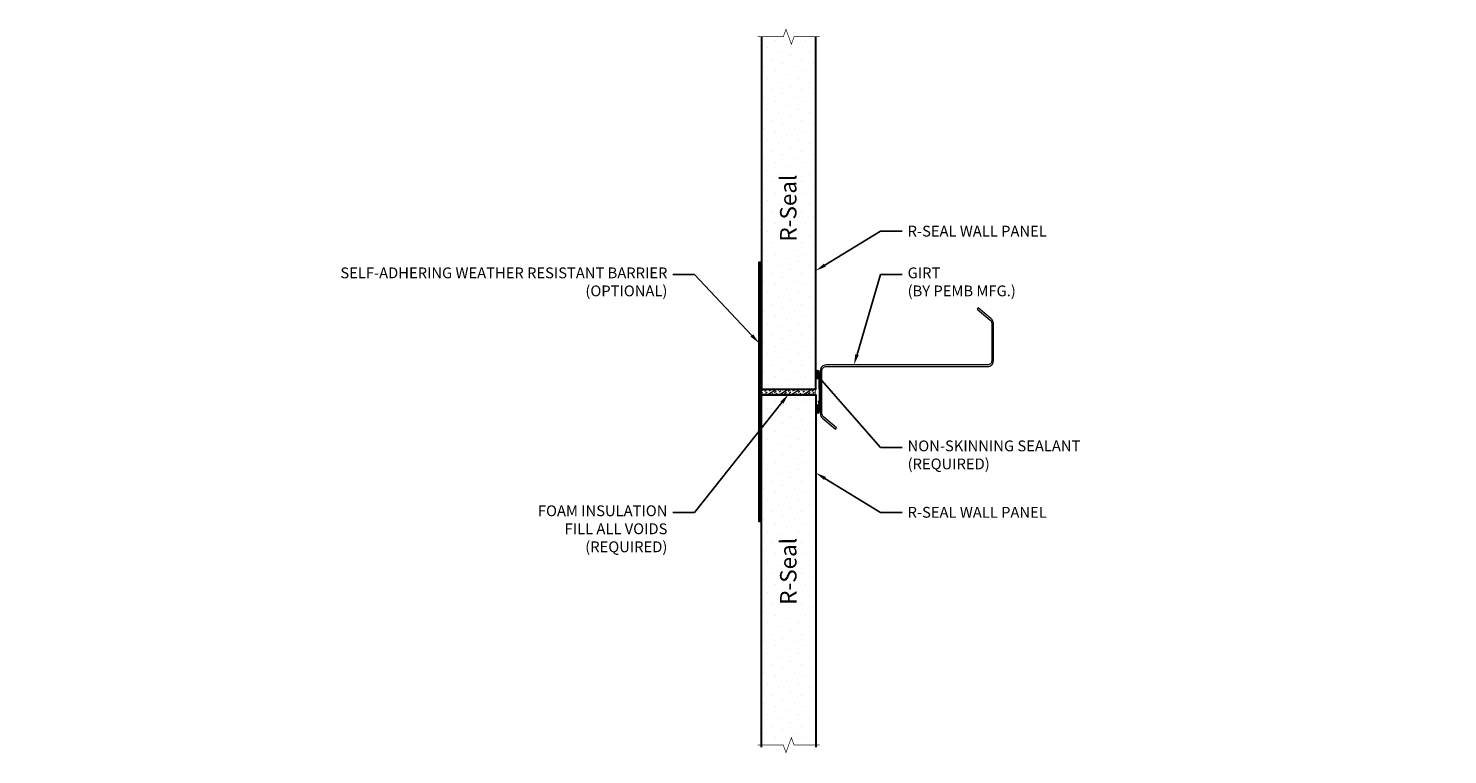
# Model space of a CAD drawing. Units: inches. Extents: x -19 to 112, y 4 to 37.
import ezdxf
from ezdxf import colors
from ezdxf.entities.mleader import LeaderData, LeaderLine
from ezdxf.math import Vec2, Vec3

# ---------------------------------------------------------------- set-up
doc = ezdxf.new("R2010")
doc.units = ezdxf.units.IN
doc.header["$MEASUREMENT"] = 0
for name, color, linetype, lineweight in [('Dimensions', 3, 'Continuous', 15), ('R-Seal Panels', 150, 'Continuous', 15), ('Sealant', 6, 'Continuous', 15), ('Steel Not By PIP', 12, 'Continuous', 15), ('Vapor Barrier', 211, 'Continuous', 15)]:
    doc.layers.add(name, color=color, linetype=linetype, lineweight=lineweight)
doc.layers.add('R-Seal_Text', color=150, linetype='Continuous')
doc.styles.add('Annotative', font='arial.ttf')
doc.styles.add('NCI_Detail', font='simplex.shx', dxfattribs={"width": 0.85, "height": 0.1})

msp = doc.modelspace()

# ---------------------------------------------------------------- hatches: boundary and pattern name
at = {"layer": 'R-Seal Panels'}
h = msp.add_hatch(dxfattribs=at)
h.set_pattern_fill('DOTS', color=256, scale=8, angle=45)
h.set_pattern_definition([(45, (-8.82455, -77.93047), (-0.1767767, 0.53033), [0, -0.5])])
h.paths.add_polyline_path([(17.097, 36.781), (16.097, 36.781), (15.972, 37.125), (15.722, 36.438), (15.597, 36.781), (14.597, 36.781), (14.597, 20.494), (17.097, 20.494)])
h.paths.add_polyline_path([(16.289, 27.059), (16.284, 30.609), (15.416, 30.607), (15.421, 27.057)], flags=16)
h = msp.add_hatch(dxfattribs=at)
h.set_pattern_fill('DOTS', color=256, scale=8, angle=45)
h.set_pattern_definition([(45, (-8.82455, -77.64397), (-0.1767767, 0.53033), [0, -0.5])])
h.paths.add_polyline_path([(17.097, 3.932), (16.097, 3.932), (15.972, 3.589), (15.722, 4.276), (15.597, 3.932), (14.597, 3.932), (14.597, 20.219), (17.097, 20.219)])
h.paths.add_polyline_path([(16.289, 13.654), (16.284, 10.105), (15.416, 10.107), (15.421, 13.657)], flags=16)
at = {"layer": 'Sealant'}
h = msp.add_hatch(dxfattribs=at)
h.set_pattern_fill('INSUL', color=256, scale=0.75, angle=211)
h.set_pattern_definition([(211, (51.27, -26.79332), (0.1448545, -0.2410783), []), (211, (51.3183, -26.87368), (0.1448545, -0.2410783), [0.09375, -0.09375]), (211, (51.36657, -26.95404), (0.1448545, -0.2410783), [0.09375, -0.09375])])
h.paths.add_polyline_path([(14.597, 20.457), (14.597, 20.26), (17.097, 20.26), (17.097, 20.457)])
at = {"layer": 'Vapor Barrier'}
h = msp.add_hatch(dxfattribs=at)
h.set_pattern_fill('ANSI31', color=256, scale=0.77, angle=180)
h.set_pattern_definition([(225, (16.66198, 26.69111), (0.068059, -0.068059), [])])
h.paths.add_polyline_path([(14.488, 26.362), (14.488, 14.362), (14.562, 14.362), (14.562, 17.92), (14.562, 26.362)])

# ---------------------------------------------------------------- linework, layer by layer
at = {"layer": 'R-Seal Panels', "const_width": 0.03}
for points in [[(17.277, 36.781), (16.097, 36.781), (15.972, 36.438), (15.722, 37.125), (15.597, 36.781), (14.417, 36.781)], [(17.277, 4.027), (16.097, 4.027), (15.972, 4.371), (15.722, 3.684), (15.597, 4.027), (14.417, 4.027)]]:
    msp.add_lwpolyline(points, dxfattribs=at)
at = {"layer": 'R-Seal Panels', "lineweight": 30}
for points in [[(14.597, 36.781), (14.597, 20.494), (17.097, 20.494), (17.097, 36.781)], [(14.597, 3.932), (14.597, 20.219), (17.097, 20.219), (17.097, 3.932)]]:
    msp.add_lwpolyline(points, dxfattribs=at)
at = {"layer": 'Sealant', "const_width": 0.03}
msp.add_lwpolyline([(17.097, 20.26), (14.597, 20.26), (14.597, 20.457), (17.097, 20.457)], close=True, dxfattribs=at)
at = {"layer": 'Sealant', "lineweight": 30, "extrusion": (0, 0, -1)}
for centre in [(17.204, 21.158), (17.204, 19.569)]:
    msp.add_ellipse(centre, major_axis=(0, 0.174), ratio=0.47877, dxfattribs=at)
at = {"layer": 'Sealant', "extrusion": (0, 0, -1)}
for centre, major_axis, ratio in [((17.204, 21.158), (0, -0.153), 0.4079), ((17.204, 21.158), (0, -0.132), 0.314725), ((17.204, 21.158), (0, -0.111), 0.18675), ((17.204, 19.569), (0, -0.153), 0.4079), ((17.204, 19.569), (0, -0.132), 0.314725), ((17.204, 19.569), (0, -0.111), 0.18675)]:
    msp.add_ellipse(centre, major_axis=major_axis, ratio=ratio, dxfattribs=at)
at = {"layer": 'Steel Not By PIP'}
msp.add_lwpolyline([(18.065, 18.697), (17.453, 19.209, -0.221695), (17.386, 19.353), (17.386, 21.343, -0.414214), (17.574, 21.531), (21.312, 21.531), (25.05, 21.531, 0.414214), (25.312, 21.793), (25.312, 23.534, 0.221695), (25.218, 23.735), (24.607, 24.247), (24.559, 24.19), (25.17, 23.677, -0.221695), (25.237, 23.534), (25.237, 21.793, -0.414214), (25.05, 21.606), (21.312, 21.606), (17.574, 21.606, 0.414214), (17.312, 21.343), (17.312, 19.353, 0.221695), (17.405, 19.152), (18.017, 18.639)], format="xyb", close=True, dxfattribs=at)
at = {"layer": 'Vapor Barrier', "lineweight": 30}
msp.add_lwpolyline([(14.562, 26.362), (14.562, 14.362), (14.488, 14.362), (14.488, 26.362), (14.562, 26.362)], dxfattribs=at)

# ---------------------------------------------------------------- texts
at = {"layer": 'R-Seal_Text', "char_height": 0.76089, "attachment_point": 1, "rotation": 90.07342, "style": 'NCI_Detail'}
for insert in [(15.45, 27.312), (15.45, 10.516)]:
    msp.add_mtext('{\\fSegoe UI Black|b0|i0|c0|p34;\\C256;R-\\fSwis721 BlkOul BT|b0|i0|c0|p82;Seal}', dxfattribs=dict(at, insert=insert))

# ---------------------------------------------------------------- leaders
at = {"layer": 'Dimensions'}
ml = msp.add_multileader_mtext('Standard', dxfattribs=at)
ml.set_content('R-SEAL WALL PANEL', color=256, style='Annotative')
ml.set_leader_properties()
ml.build(insert=Vec2(0, 0))
ml.multileader.update_dxf_attribs({"dogleg_length": 0.0625, "arrow_head_size": 0.5, "scale": 3})
ctx = ml.context
ctx.base_point, ctx.scale, ctx.char_height, ctx.arrow_head_size, ctx.landing_gap_size, ctx.plane_origin = Vec3(21.097, 27.79), 3, 0.5, 0.5, 0.25, Vec3(34.685, 23.584)
notes = []
notes.append((ctx, [(1, (1, 1, 0), (20.097, 27.79), (1, 0), 1, [(0, [(17.097, 25.96)], 0, [])])]))
ctx.mtext.insert, ctx.mtext.width, ctx.mtext.flow_direction = Vec3(21.347, 28.044), 30.20116, 5
ml = msp.add_multileader_mtext('Standard', dxfattribs=at)
ml.set_content('SELF-ADHERING WEATHER RESISTANT BARRIER\\P(OPTIONAL)', color=256, style='Annotative')
ml.set_leader_properties()
ml.build(insert=Vec2(0, 0))
ml.multileader.update_dxf_attribs({"dogleg_length": 0.0625, "arrow_head_size": 0.5, "scale": 3})
ctx = ml.context
ctx.base_point, ctx.scale, ctx.char_height, ctx.arrow_head_size, ctx.landing_gap_size, ctx.plane_origin = Vec3(0.675, 25.79), 3, 0.5, 0.5, 0.25, Vec3(-3.1, 20.231)
ctx.text_align_type = 2
notes.append((ctx, [(1, (1, 1, 0), (11.488, 25.79), (-1, 0), 1, [(0, [(14.488, 22.607)], 0, [])])]))
ctx.mtext.insert, ctx.mtext.width, ctx.mtext.alignment, ctx.mtext.flow_direction = Vec3(10.238, 26.114), 9.85, 3, 5
ml = msp.add_multileader_mtext('Standard', dxfattribs=at)
ml.set_content('GIRT\\P(BY PEMB MFG.)', color=256, style='Annotative')
ml.set_leader_properties()
ml.build(insert=Vec2(0, 0))
ml.multileader.update_dxf_attribs({"dogleg_length": 0.0625, "arrow_head_size": 0.5, "scale": 3})
ctx = ml.context
ctx.base_point, ctx.scale, ctx.char_height, ctx.arrow_head_size, ctx.landing_gap_size, ctx.plane_origin = Vec3(21.097, 25.79), 3, 0.5, 0.5, 0.25, Vec3(39.466, 22.269)
notes.append((ctx, [(1, (1, 1, 0), (20.097, 25.79), (1, 0), 1, [(0, [(18.866, 21.606)], 0, [])])]))
ctx.mtext.insert, ctx.mtext.width, ctx.mtext.flow_direction = Vec3(21.347, 26.114), 30.20116, 5
ml = msp.add_multileader_mtext('Standard', dxfattribs=at)
ml.set_content('NON-SKINNING SEALANT\\P(REQUIRED)', color=256, style='Annotative')
ml.set_leader_properties()
ml.build(insert=Vec2(0, 0))
ml.multileader.update_dxf_attribs({"dogleg_length": 0.0625, "arrow_head_size": 0.5, "scale": 3})
ctx = ml.context
ctx.base_point, ctx.scale, ctx.char_height, ctx.arrow_head_size, ctx.landing_gap_size, ctx.plane_origin = Vec3(21.097, 17.79), 3, 0.5, 0.5, 0.25, Vec3(24.198, 26.868)
notes.append((ctx, [(0, (1, 1, 0), (20.097, 17.79), (1, 0), 1, [(0, [(17.268, 19.46), (17.258, 21.026)], 0, [])])]))
ctx.mtext.insert, ctx.mtext.flow_direction = Vec3(21.347, 18.114), 5
ml = msp.add_multileader_mtext('Standard', dxfattribs=at)
ml.set_content('FOAM INSULATION\\PFILL ALL VOIDS \\P(REQUIRED)', color=256, style='Annotative')
ml.set_leader_properties()
ml.build(insert=Vec2(0, 0))
ml.multileader.update_dxf_attribs({"dogleg_length": 0.0625, "arrow_head_size": 0.5, "scale": 3})
ctx = ml.context
ctx.base_point, ctx.scale, ctx.char_height, ctx.arrow_head_size, ctx.landing_gap_size, ctx.plane_origin = Vec3(3.699, 14.79), 3, 0.5, 0.5, 0.25, Vec3(-3.1, 17.231)
ctx.text_align_type = 2
notes.append((ctx, [(1, (1, 1, 0), (11.488, 14.79), (-1, 0), 1, [(0, [(15.847, 20.26)], 0, [])])]))
ctx.mtext.insert, ctx.mtext.width, ctx.mtext.alignment, ctx.mtext.flow_direction = Vec3(10.238, 15.114), 9.85, 3, 5
ml = msp.add_multileader_mtext('Standard', dxfattribs=at)
ml.set_content('R-SEAL WALL PANEL', color=256, style='Annotative')
ml.set_leader_properties()
ml.build(insert=Vec2(0, 0))
ml.multileader.update_dxf_attribs({"dogleg_length": 0.0625, "arrow_head_size": 0.5, "scale": 3})
ctx = ml.context
ctx.base_point, ctx.scale, ctx.char_height, ctx.arrow_head_size, ctx.landing_gap_size, ctx.plane_origin = Vec3(21.097, 14.79), 3, 0.5, 0.5, 0.25, Vec3(34.685, 18.996)
notes.append((ctx, [(1, (1, 1, 0), (20.097, 14.79), (1, 0), 1, [(0, [(17.097, 16.62)], 0, [])])]))
ctx.mtext.insert, ctx.mtext.width, ctx.mtext.flow_direction = Vec3(21.347, 15.044), 30.20116, 5
for ctx, leaders in notes:
    for number, flags, end, landing, length, lines in leaders:
        leader = LeaderData()
        leader.index, (leader.has_last_leader_line, leader.has_dogleg_vector, leader.attachment_direction) = number, flags
        leader.last_leader_point, leader.dogleg_vector, leader.dogleg_length = Vec3(end), Vec3(landing), length
        for number, points, colour, breaks in lines:
            line = LeaderLine()
            line.index, line.vertices, line.color, line.breaks = number, Vec3.list(points), colors.encode_raw_color(colour), breaks
            leader.lines.append(line)
        ctx.leaders.append(leader)

doc.saveas('drawing.dxf')
